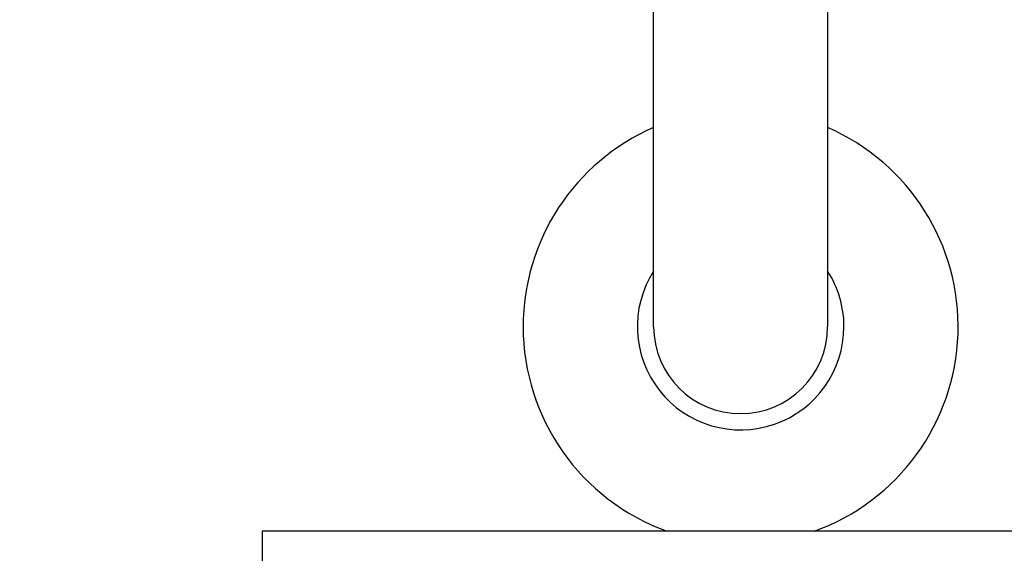
# Model space of a CAD drawing. Units: millimetres. Extents: x 0 to 794, y 0 to 1164.
# Drawn here: x 368 to 425, y 988 to 1019 of the extents above; entities that cross this region are included whole.
import ezdxf
from ezdxf import colors
from ezdxf.entities.mleader import LeaderData, LeaderLine
from ezdxf.math import Vec2, Vec3

# ---------------------------------------------------------------- set-up
doc = ezdxf.new("R2010")
doc.units = ezdxf.units.MM
doc.layers.add('DV2_Défaut', color=7, linetype='Continuous')
doc.layers.add('Défaut', color=7, linetype='Continuous')

# ---------------------------------------------------------------- blocks, each defined once
blk = doc.blocks.new('_DOT')
at = {"color": 0}
blk.add_line((0, 0), (-1, 0), dxfattribs=at)
at = {"color": 0, "const_width": 0.333}
blk.add_lwpolyline([(-0.1665, 0, 1), (0.1665, 0, 1)], format="xyb", close=True, dxfattribs=at)
blk = doc.blocks.new('SE1')
at = {"layer": 'DV2_Défaut', "color": 7, "linetype": 'Continuous'}
for p, q in [((404.644, 1000.924), (404.644, 1047.346)), ((414.644, 1047.346), (414.644, 1000.924)), ((437.144, 989.16), (382.144, 989.16)), ((382.144, 989.16), (382.144, 987.16))]:
    blk.add_line(p, q, dxfattribs=at)
for radius, start, end in [(12.5, 113.5782, 180), (12.5, 289.7629, 66.4218), (5.937, 147.3681, 0), (5.937, 0, 32.6319), (12.5, 180, 250.2371), (5, 180, 0)]:
    blk.add_arc((409.644, 1000.924), radius, start, end, dxfattribs=at)

msp = doc.modelspace()

# ---------------------------------------------------------------- block references
at = {"layer": 'Défaut'}
msp.add_blockref('SE1', (0, 0), dxfattribs=at)

# ---------------------------------------------------------------- leaders
at = {"layer": 'Défaut', "color": 7, "linetype": 'Continuous'}
ml = msp.add_multileader_mtext('Standard', dxfattribs=at)
ml.set_content('{\\pxsm0.9;\\fSolid Edge ISO|b1||i0||c0|p34;\\W1.;02/11/2017\\P}', color=256)
ml.set_leader_properties()
ml.set_arrow_properties(name='DOT')
ml.build(insert=Vec2(0, 0))
ml.multileader.update_dxf_attribs({"leader_type": 0, "dogleg_length": 0, "arrow_head_size": 12})
ctx = ml.context
ctx.base_point, ctx.char_height, ctx.arrow_head_size, ctx.landing_gap_size = Vec3(656.602, 1156.973), 12, 12, 4.2
notes = []
notes.append((ctx, [(0, (0, 0, 0), (0, 0), (1, 0), 1, [])]))
ctx.mtext.insert = Vec3(658.602, 1163.093)
for ctx, leaders in notes:
    for number, flags, end, landing, length, lines in leaders:
        leader = LeaderData()
        leader.index, (leader.has_last_leader_line, leader.has_dogleg_vector, leader.attachment_direction) = number, flags
        leader.last_leader_point, leader.dogleg_vector, leader.dogleg_length = Vec3(end), Vec3(landing), length
        for number, points, colour, breaks in lines:
            line = LeaderLine()
            line.index, line.vertices, line.color, line.breaks = number, Vec3.list(points), colors.encode_raw_color(colour), breaks
            leader.lines.append(line)
        ctx.leaders.append(leader)

doc.saveas('drawing.dxf')
